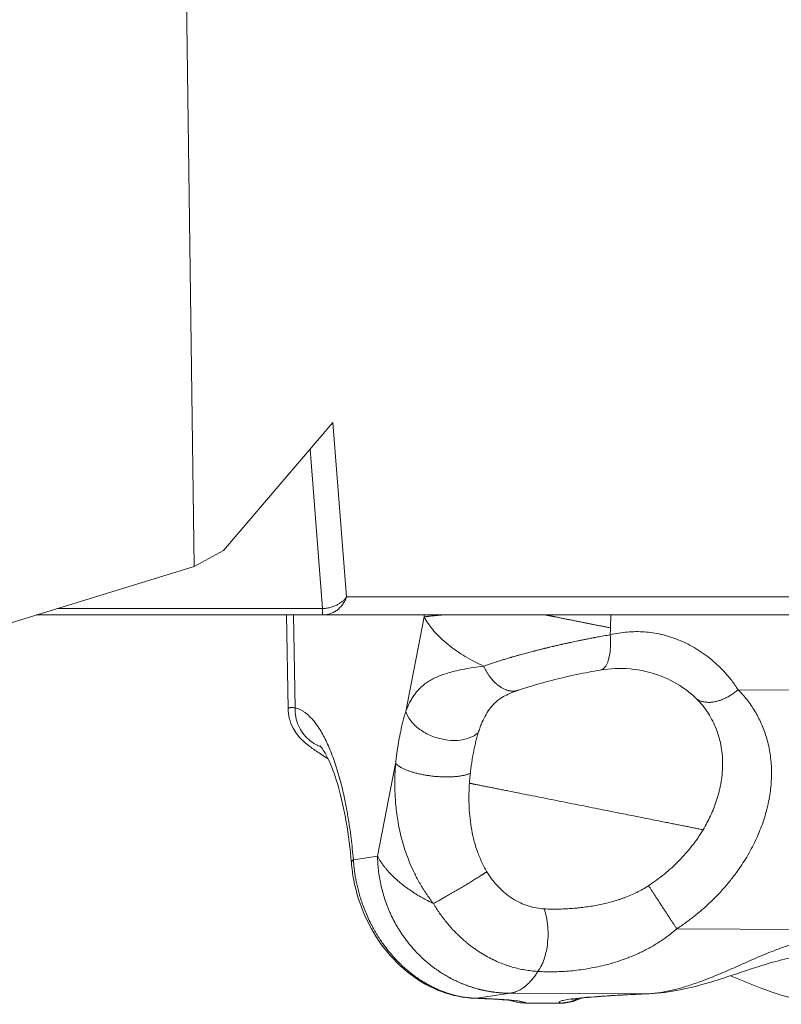
# Model space of a CAD drawing. Units: inches. Extents: x 71962 to 82532, y -92893 to -88241.
# Drawn here: x 75720 to 75775, y -91043 to -90972 of the extents above; entities that cross this region are included whole.
import ezdxf

# ---------------------------------------------------------------- set-up
doc = ezdxf.new("R2010")
doc.units = ezdxf.units.IN
doc.header["$MEASUREMENT"] = 0

msp = doc.modelspace()

# ---------------------------------------------------------------- linework, layer by layer
at = {"color": 0, "linetype": 'Continuous', "lineweight": 15}
for p, q in [((75732.208, -91011.286), (75731.639, -90969.812)), ((75742.3, -91000.808), (75734.343, -91010.129)), ((75743.288, -91013.496), (75742.3, -91000.808)), ((75740.637, -91002.756), (75741.539, -91014.344)), ((75734.343, -91010.129), (75732.208, -91011.286)), ((75675.018, -91028.812), (75732.208, -91011.286)), ((75743.288, -91013.496), (75886.076, -91013.496)), ((75720.702, -91014.812), (75741.539, -91014.812)), ((75741.539, -91014.344), (75722.229, -91014.344)), ((75739.033, -91021.635), (75738.924, -91014.812)), ((75739.434, -91014.812), (75739.542, -91021.566)), ((75884.328, -91014.812), (75741.539, -91014.812)), ((75748.944, -91014.951), (75748.942, -91014.812)), ((75747.599, -91021.835), (75748.944, -91014.951)), ((75771.78, -91020.252), (75802.012, -91020.376)), ((75745.545, -91032.346), (75746.861, -91025.612)), ((75743.788, -91032.613), (75745.545, -91032.346)), ((75784.103, -91037.712), (75767.322, -91037.644)), ((75755.196, -91042.325), (75752.764, -91042.694)), ((75765.247, -91042.366), (75755.196, -91042.325)), ((75756.282, -91043.042), (75758.841, -91043.052)), ((75756.324, -91043.03), (75758.85, -91043.04))]:
    msp.add_line(p, q, dxfattribs=at)
for points, weights in [([(75741.539, -91014.812), (75742.842, -91014.812), (75743.288, -91013.496)], [0.999999999999, 0.819152044288, 1]), ([(75743.288, -91013.496), (75742.718, -91014.306), (75741.539, -91014.344)], [1, 0.861188045855, 1]), ([(75741.539, -91014.812), (75741.539, -91014.812), (75741.539, -91014.344)], [1, 0.939692620785, 1]), ([(75748.944, -91014.951), (75749.411, -91014.88), (75750.268, -91014.812)], [1, 0.969475629152, 0.960634276379]), ([(75757.788, -91014.812), (75758.111, -91014.876), (75758.435, -91014.941)], [0.994042128785, 0.996473147182, 1]), ([(75762.496, -91015.749), (75760.561, -91015.364), (75758.435, -91014.941)], [1, 0.977298229443, 1]), ([(75771.78, -91020.252), (75769.959, -91021.802), (75768.754, -91020.903)], [0.999999999981, 0.780362190835, 0.999999999999]), ([(75739.542, -91021.566), (75742.9, -91022.301), (75743.788, -91032.613)], [0.999999999999, 0.814481311812, 0.999999999999]), ([(75746.861, -91025.612), (75747.095, -91023.457), (75747.599, -91021.835)], [0.999999999992, 0.975369232305, 0.999999999921]), ([(75761.602, -91028.915), (75766.116, -91029.814), (75769.235, -91030.436)], [1, 0.903851418448, 0.966227071427]), ([(75743.646, -91032.867), (75743.635, -91032.744), (75743.788, -91032.613)], [0.90120623572, 0.936339657892, 0.999999999997]), ([(75745.545, -91032.346), (75746.544, -91034.32), (75749.617, -91035.808)], [0.999999999997, 0.936948086515, 1]), ([(75765.267, -91034.505), (75766.299, -91036.082), (75767.322, -91037.644)], [0.999999999999, 0.780362190827, 1]), ([(75752.764, -91042.694), (75752.687, -91042.698), (75752.61, -91042.695)], [1, 0.992122578381, 0.985457614866]), ([(75752.764, -91042.694), (75756.047, -91042.81), (75756.324, -91043.03)], [0.999999999994, 0.945674360612, 0.999999999997]), ([(75758.85, -91043.04), (75757.886, -91042.675), (75765.247, -91042.366)], [0.999999999998, 0.836708760569, 0.999999999998])]:
    msp.add_rational_spline(points, weights, degree=2, dxfattribs=at)
for points, knots in [([(75762.512, -91014.812), (75762.512, -91014.916), (75762.512, -91015.019), (75762.51, -91015.228), (75762.508, -91015.333), (75762.503, -91015.542), (75762.5, -91015.646), (75762.496, -91015.749)], [0.3349513, 0.3349513, 0.3349513, 0.3349513, 0.6427768, 0.6427768, 0.9643657, 0.9643657, 1.2855505, 1.2855505, 1.2855505, 1.2855505]), ([(75753.256, -91018.526), (75753.034, -91018.424), (75752.814, -91018.315), (75752.371, -91018.083), (75752.15, -91017.96), (75751.712, -91017.698), (75751.496, -91017.56), (75751.076, -91017.271), (75750.873, -91017.12), (75750.484, -91016.808), (75750.299, -91016.647), (75749.954, -91016.317), (75749.793, -91016.149), (75749.5, -91015.81), (75749.368, -91015.638), (75749.133, -91015.295), (75749.031, -91015.123), (75748.944, -91014.951)], [0, 0, 0, 0, 0.896196, 0.896196, 1.815451, 1.815451, 2.750731, 2.750731, 3.693865, 3.693865, 4.637827, 4.637827, 5.577252, 5.577252, 6.508382, 6.508382, 7.429125, 7.429125, 7.429125, 7.429125]), ([(75753.256, -91018.526), (75753.351, -91018.494), (75753.447, -91018.461), (75753.64, -91018.396), (75753.737, -91018.364), (75753.933, -91018.301), (75754.031, -91018.269), (75754.155, -91018.23), (75754.179, -91018.222), (75754.229, -91018.207), (75754.253, -91018.199), (75754.326, -91018.176), (75754.375, -91018.161), (75754.518, -91018.117), (75754.614, -91018.087), (75754.801, -91018.031), (75754.894, -91018.003), (75755.077, -91017.949), (75755.167, -91017.923), (75755.28, -91017.89), (75755.302, -91017.883), (75755.346, -91017.871), (75755.368, -91017.864), (75755.432, -91017.846), (75755.474, -91017.834), (75755.597, -91017.799), (75755.678, -91017.776), (75755.835, -91017.732), (75755.911, -91017.711), (75756.057, -91017.671), (75756.127, -91017.651), (75756.262, -91017.615), (75756.327, -91017.597), (75756.508, -91017.549), (75756.625, -91017.518), (75756.793, -91017.474), (75756.845, -91017.46), (75756.921, -91017.44), (75756.946, -91017.434), (75756.982, -91017.425), (75756.994, -91017.422), (75757.018, -91017.416), (75757.029, -91017.413), (75757.127, -91017.387), (75757.214, -91017.365), (75757.376, -91017.324), (75757.452, -91017.305), (75757.563, -91017.278), (75757.598, -91017.269), (75757.641, -91017.259), (75757.649, -91017.257), (75757.666, -91017.252), (75757.674, -91017.25), (75757.698, -91017.244), (75757.715, -91017.24), (75757.792, -91017.222), (75757.852, -91017.207), (75757.927, -91017.189), (75757.942, -91017.185), (75757.97, -91017.178), (75757.984, -91017.175), (75758.025, -91017.165), (75758.053, -91017.158), (75758.134, -91017.139), (75758.188, -91017.126), (75758.268, -91017.107), (75758.294, -91017.101), (75758.347, -91017.088), (75758.373, -91017.082), (75758.451, -91017.064), (75758.503, -91017.052), (75758.607, -91017.028), (75758.658, -91017.016), (75758.762, -91016.992), (75758.814, -91016.98), (75758.892, -91016.963), (75758.918, -91016.957), (75758.971, -91016.945), (75758.997, -91016.939), (75759.077, -91016.921), (75759.131, -91016.909), (75759.24, -91016.884), (75759.296, -91016.872), (75759.38, -91016.854), (75759.409, -91016.847), (75759.452, -91016.838), (75759.467, -91016.835), (75759.496, -91016.828), (75759.511, -91016.825), (75759.587, -91016.809), (75759.648, -91016.796), (75759.775, -91016.768), (75759.84, -91016.754), (75759.976, -91016.726), (75760.047, -91016.711), (75760.194, -91016.681), (75760.271, -91016.665), (75760.434, -91016.632), (75760.519, -91016.614), (75760.65, -91016.588), (75760.697, -91016.579), (75760.767, -91016.565), (75760.791, -91016.561), (75760.84, -91016.551), (75760.865, -91016.546), (75760.999, -91016.52), (75761.107, -91016.499), (75761.244, -91016.473), (75761.274, -91016.468), (75761.318, -91016.459), (75761.333, -91016.456), (75761.364, -91016.451), (75761.379, -91016.448), (75761.458, -91016.433), (75761.521, -91016.421), (75761.651, -91016.397), (75761.718, -91016.385), (75761.856, -91016.36), (75761.927, -91016.348), (75762.158, -91016.307), (75762.316, -91016.281), (75762.472, -91016.255)], [-10.050246, -10.050246, -10.050246, -10.050246, -9.66974, -9.66974, -9.297032, -9.297032, -8.931101, -8.931101, -8.840584, -8.840584, -8.750785, -8.750785, -8.574758, -8.574758, -8.23602, -8.23602, -7.913303, -7.913303, -7.60442, -7.60442, -7.529332, -7.529332, -7.455703, -7.455703, -7.312697, -7.312697, -7.04357, -7.04357, -6.793533, -6.793533, -6.564437, -6.564437, -6.353485, -6.353485, -5.980372, -5.980372, -5.816108, -5.816108, -5.738563, -5.738563, -5.70082, -5.70082, -5.66372, -5.66372, -5.390665, -5.390665, -5.153238, -5.153238, -5.045022, -5.045022, -5.018887, -5.018887, -4.993117, -4.993117, -4.942658, -4.942658, -4.753783, -4.753783, -4.709487, -4.709487, -4.666173, -4.666173, -4.5811, -4.5811, -4.414882, -4.414882, -4.333253, -4.333253, -4.252419, -4.252419, -4.092433, -4.092433, -3.933349, -3.933349, -3.773646, -3.773646, -3.693077, -3.693077, -3.61185, -3.61185, -3.446534, -3.446534, -3.275682, -3.275682, -3.187491, -3.187491, -3.142574, -3.142574, -3.097058, -3.097058, -2.908575, -2.908575, -2.707342, -2.707342, -2.489336, -2.489336, -2.250759, -2.250759, -1.986289, -1.986289, -1.841909, -1.841909, -1.76636, -1.76636, -1.688565, -1.688565, -1.348453, -1.348453, -1.255653, -1.255653, -1.207938, -1.207938, -1.159497, -1.159497, -0.958719, -0.958719, -0.744934, -0.744934, -0.515654, -0.515654, 0, 0, 0, 0]), ([(75762.472, -91016.255), (75762.494, -91016.496), (75762.507, -91016.851), (75762.479, -91017.513), (75762.375, -91018.087), (75762.158, -91018.554), (75761.951, -91018.759), (75761.809, -91018.81), (75761.755, -91018.819)], [-5.16914, -5.16914, -5.16914, -5.16914, -4.430691, -4.061467, -2.953794, -2.215346, -1.476897, -1.048666, -1.048666, -1.048666, -1.048666]), ([(75762.496, -91015.749), (75762.493, -91015.83), (75762.49, -91015.913), (75762.482, -91016.081), (75762.477, -91016.167), (75762.472, -91016.255)], [1.2855505, 1.2855505, 1.2855505, 1.2855505, 1.539581, 1.539581, 1.793578, 1.793578, 1.793578, 1.793578]), ([(75762.472, -91016.255), (75762.682, -91016.204), (75762.891, -91016.163), (75763.307, -91016.095), (75763.515, -91016.069), (75763.93, -91016.034), (75764.137, -91016.025), (75764.55, -91016.022), (75764.756, -91016.028), (75765.168, -91016.057), (75765.374, -91016.08), (75765.784, -91016.141), (75765.988, -91016.18), (75766.396, -91016.274), (75766.599, -91016.329), (75767.004, -91016.456), (75767.206, -91016.527), (75767.608, -91016.687), (75767.808, -91016.775), (75768.204, -91016.968), (75768.401, -91017.073), (75768.792, -91017.301), (75768.986, -91017.424), (75769.369, -91017.688), (75769.558, -91017.828), (75769.931, -91018.128), (75770.114, -91018.287), (75770.384, -91018.54), (75770.473, -91018.627), (75770.649, -91018.806), (75770.736, -91018.897), (75770.907, -91019.086), (75770.992, -91019.183), (75771.158, -91019.382), (75771.24, -91019.484), (75771.401, -91019.693), (75771.479, -91019.801), (75771.633, -91020.022), (75771.708, -91020.136), (75771.78, -91020.252)], [0, 0, 0, 0, 0.720824, 0.720824, 1.441647, 1.441647, 2.162461, 2.162461, 2.883275, 2.883275, 3.60414, 3.60414, 4.325006, 4.325006, 5.045834, 5.045834, 5.766662, 5.766662, 6.487534, 6.487534, 7.208406, 7.208406, 7.929245, 7.929245, 8.650084, 8.650084, 9.370811, 9.370811, 9.731174, 9.731174, 10.091538, 10.091538, 10.451959, 10.451959, 10.81238, 10.81238, 11.172801, 11.172801, 11.533222, 11.533222, 11.533222, 11.533222]), ([(75747.599, -91021.835), (75747.642, -91021.72), (75747.687, -91021.608), (75747.781, -91021.391), (75747.831, -91021.286), (75747.935, -91021.082), (75747.99, -91020.983), (75748.107, -91020.791), (75748.168, -91020.698), (75748.298, -91020.519), (75748.366, -91020.433), (75748.511, -91020.265), (75748.587, -91020.185), (75748.749, -91020.029), (75748.835, -91019.954), (75749.017, -91019.81), (75749.113, -91019.741), (75749.313, -91019.611), (75749.419, -91019.548), (75749.648, -91019.425), (75749.77, -91019.365), (75750.029, -91019.252), (75750.164, -91019.198), (75750.453, -91019.095), (75750.606, -91019.046), (75750.932, -91018.952), (75751.104, -91018.907), (75751.469, -91018.821), (75751.662, -91018.781), (75752.075, -91018.702), (75752.296, -91018.664), (75752.761, -91018.592), (75753.003, -91018.559), (75753.256, -91018.526)], [13.952578, 13.952578, 13.952578, 13.952578, 14.580291, 14.580291, 15.208005, 15.208005, 15.835794, 15.835794, 16.463584, 16.463584, 17.091243, 17.091243, 17.718902, 17.718902, 18.346686, 18.346686, 18.974469, 18.974469, 19.579257, 19.579257, 20.184045, 20.184045, 20.764219, 20.764219, 21.344392, 21.344392, 21.924651, 21.924651, 22.50491, 22.50491, 23.109315, 23.109315, 23.71372, 23.71372, 23.71372, 23.71372]), ([(75761.755, -91018.819), (75761.211, -91018.91), (75760.622, -91019.022), (75759.432, -91019.274), (75758.814, -91019.419), (75757.634, -91019.721), (75757.056, -91019.883), (75756.273, -91020.124), (75756.018, -91020.207), (75755.785, -91020.288)], [0, 0, 0, 0, 1.81496, 1.81496, 3.67253, 3.67253, 5.553989, 5.553989, 6.544656, 6.544656, 6.544656, 6.544656]), ([(75767.941, -91020.213), (75767.439, -91019.848), (75766.83, -91019.514), (75765.469, -91018.987), (75764.698, -91018.804), (75763.206, -91018.67), (75762.479, -91018.699), (75761.755, -91018.819)], [0, 0, 0, 0, 2.538639, 2.538639, 5.304497, 5.304497, 7.823497, 7.823497, 7.823497, 7.823497]), ([(75755.781, -91020.289), (75755.341, -91020.44), (75754.979, -91020.6), (75754.444, -91020.898), (75754.267, -91021.033), (75754.126, -91021.169)], [0.006784, 0.006784, 0.006784, 0.006784, 1.985993, 1.985993, 3.96794, 3.96794, 3.96794, 3.96794]), ([(75768.754, -91020.903), (75768.641, -91020.791), (75768.522, -91020.681), (75768.273, -91020.467), (75768.144, -91020.364), (75767.986, -91020.247), (75767.964, -91020.23), (75767.941, -91020.213)], [-11.533222, -11.533222, -11.533222, -11.533222, -10.759462, -10.759462, -9.992298, -9.992298, -9.864899, -9.864899, -9.864899, -9.864899]), ([(75754.126, -91021.169), (75754.105, -91021.189), (75754.084, -91021.21), (75753.927, -91021.368), (75753.802, -91021.516), (75753.571, -91021.83), (75753.465, -91021.998), (75753.271, -91022.356), (75753.183, -91022.544), (75753.061, -91022.844), (75753.022, -91022.946), (75752.948, -91023.157), (75752.912, -91023.265), (75752.877, -91023.376)], [-19.013665, -19.013665, -19.013665, -19.013665, -18.832041, -18.832041, -17.613796, -17.613796, -16.395627, -16.395627, -15.174395, -15.174395, -14.563486, -14.563486, -13.952578, -13.952578, -13.952578, -13.952578]), ([(75769.235, -91030.436), (75769.434, -91030.104), (75769.613, -91029.767), (75769.948, -91029.05), (75770.098, -91028.67), (75770.255, -91028.187), (75770.285, -91028.087), (75770.329, -91027.936), (75770.343, -91027.885), (75770.371, -91027.782), (75770.384, -91027.731), (75770.41, -91027.627), (75770.423, -91027.575), (75770.447, -91027.471), (75770.459, -91027.419), (75770.492, -91027.261), (75770.513, -91027.155), (75770.551, -91026.943), (75770.567, -91026.836), (75770.586, -91026.702), (75770.589, -91026.675), (75770.596, -91026.621), (75770.599, -91026.594), (75770.609, -91026.513), (75770.615, -91026.458), (75770.641, -91026.183), (75770.653, -91025.965), (75770.658, -91025.636), (75770.657, -91025.526), (75770.652, -91025.361), (75770.649, -91025.306), (75770.644, -91025.195), (75770.64, -91025.14), (75770.619, -91024.862), (75770.593, -91024.642), (75770.481, -91023.981), (75770.364, -91023.551), (75770.045, -91022.721), (75769.843, -91022.322), (75769.357, -91021.573), (75769.074, -91021.223), (75768.754, -91020.903)], [-12.349638, -12.349638, -12.349638, -12.349638, -11.120271, -11.120271, -9.768341, -9.768341, -9.413901, -9.413901, -9.233782, -9.233782, -9.05228, -9.05228, -8.869466, -8.869466, -8.685123, -8.685123, -8.311647, -8.311647, -7.932471, -7.932471, -7.836735, -7.836735, -7.740618, -7.740618, -7.547353, -7.547353, -6.760602, -6.760602, -6.360176, -6.360176, -6.15823, -6.15823, -5.9552, -5.9552, -5.13243, -5.13243, -3.448854, -3.448854, -1.730765, -1.730765, 0, 0, 0, 0]), ([(75739.033, -91021.635), (75739.033, -91021.635), (75739.033, -91021.634), (75739.033, -91021.628), (75739.034, -91021.622), (75739.037, -91021.614), (75739.039, -91021.611), (75739.042, -91021.605), (75739.044, -91021.603), (75739.05, -91021.596), (75739.055, -91021.591), (75739.067, -91021.583), (75739.075, -91021.579), (75739.091, -91021.572), (75739.1, -91021.569), (75739.116, -91021.565), (75739.121, -91021.563), (75739.132, -91021.561), (75739.138, -91021.56), (75739.168, -91021.555), (75739.194, -91021.552), (75739.238, -91021.55), (75739.254, -91021.55), (75739.286, -91021.55), (75739.302, -91021.55), (75739.354, -91021.551), (75739.39, -91021.553), (75739.464, -91021.559), (75739.503, -91021.562), (75739.542, -91021.566)], [9.552916, 9.552916, 9.552916, 9.552916, 9.557897, 9.557897, 9.64263, 9.64263, 9.684997, 9.684997, 9.727364, 9.727364, 9.812098, 9.812098, 9.896832, 9.896832, 9.981566, 9.981566, 10.023933, 10.023933, 10.0663, 10.0663, 10.235768, 10.235768, 10.320501, 10.320501, 10.405235, 10.405235, 10.574703, 10.574703, 10.744171, 10.744171, 10.744171, 10.744171]), ([(75741.949, -91025.275), (75741.636, -91025.076), (75741.35, -91024.891), (75740.87, -91024.564), (75740.668, -91024.42), (75740.234, -91024.078), (75739.983, -91023.868), (75739.605, -91023.386), (75739.493, -91023.219), (75739.281, -91022.82), (75739.186, -91022.577), (75739.068, -91022.102), (75739.037, -91021.868), (75739.033, -91021.635)], [3.737768, 3.737768, 3.737768, 3.737768, 5.294325, 5.294325, 6.656949, 6.656949, 8.262294, 8.262294, 8.941021, 8.941021, 9.74737, 9.74737, 10.46199, 10.46199, 10.46199, 10.46199]), ([(75741.415, -91024.398), (75741.291, -91024.354), (75740.978, -91024.215), (75740.52, -91023.897), (75740.088, -91023.422), (75739.768, -91022.856), (75739.575, -91022.227), (75739.538, -91021.787), (75739.542, -91021.566)], [-3.72995, -3.72995, -3.72995, -3.72995, -3.312528, -2.650022, -1.987517, -1.325011, -0.662506, 0, 0, 0, 0]), ([(75752.877, -91023.376), (75752.843, -91023.488), (75752.809, -91023.602), (75752.746, -91023.833), (75752.715, -91023.951), (75752.656, -91024.191), (75752.628, -91024.313), (75752.588, -91024.497), (75752.575, -91024.559), (75752.55, -91024.683), (75752.537, -91024.746), (75752.501, -91024.935), (75752.479, -91025.061), (75752.436, -91025.313), (75752.416, -91025.44), (75752.379, -91025.694), (75752.362, -91025.821), (75752.329, -91026.075), (75752.314, -91026.202), (75752.3, -91026.329)], [-3.509223, -3.509223, -3.509223, -3.509223, -3.072038, -3.072038, -2.632191, -2.632191, -2.19234, -2.19234, -1.974209, -1.974209, -1.756078, -1.756078, -1.318189, -1.318189, -0.877691, -0.877691, -0.437179, -0.437179, 0, 0, 0, 0]), ([(75743.646, -91032.867), (75743.556, -91031.824), (75743.427, -91030.811), (75743.108, -91028.952), (75742.915, -91028.091), (75742.496, -91026.609), (75742.265, -91025.969), (75741.831, -91025.005), (75741.619, -91024.659), (75741.399, -91024.373), (75741.345, -91024.325), (75741.345, -91024.325)], [0.000025, 0.000025, 0.000025, 0.000025, 3.256802, 3.256802, 6.474888, 6.474888, 9.615126, 9.615126, 12.599888, 12.599888, 14.372492, 14.372492, 14.372492, 14.372492]), ([(75749.617, -91035.808), (75749.522, -91035.686), (75749.43, -91035.564), (75749.254, -91035.32), (75749.169, -91035.198), (75749.006, -91034.955), (75748.928, -91034.834), (75748.778, -91034.593), (75748.705, -91034.472), (75748.497, -91034.112), (75748.37, -91033.873), (75748.135, -91033.4), (75748.028, -91033.165), (75747.83, -91032.699), (75747.74, -91032.468), (75747.575, -91032.01), (75747.501, -91031.783), (75747.365, -91031.334), (75747.305, -91031.112), (75747.196, -91030.672), (75747.147, -91030.455), (75747.062, -91030.025), (75747.024, -91029.813), (75746.96, -91029.393), (75746.932, -91029.186), (75746.886, -91028.778), (75746.867, -91028.576), (75746.837, -91028.178), (75746.826, -91027.982), (75746.81, -91027.595), (75746.806, -91027.405), (75746.803, -91027.03), (75746.804, -91026.845), (75746.812, -91026.483), (75746.819, -91026.304), (75746.837, -91025.953), (75746.848, -91025.781), (75746.861, -91025.612)], [0, 0, 0, 0, 0.296191, 0.296191, 0.592382, 0.592382, 0.888573, 0.888573, 1.184763, 1.184763, 1.777137, 1.777137, 2.369511, 2.369511, 2.961881, 2.961881, 3.55425, 3.55425, 4.146618, 4.146618, 4.738985, 4.738985, 5.330975, 5.330975, 5.922964, 5.922964, 6.515722, 6.515722, 7.10848, 7.10848, 7.700939, 7.700939, 8.293399, 8.293399, 8.88587, 8.88587, 9.478341, 9.478341, 9.478341, 9.478341]), ([(75752.3, -91026.329), (75752.287, -91026.451), (75752.275, -91026.571), (75752.254, -91026.812), (75752.244, -91026.931), (75752.236, -91027.05)], [-9.4783406, -9.4783406, -9.4783406, -9.4783406, -8.9981969, -8.9981969, -8.5178785, -8.5178785, -8.5178785, -8.5178785]), ([(75752.236, -91027.05), (75752.219, -91027.303), (75752.207, -91027.559), (75752.195, -91028.079), (75752.196, -91028.343), (75752.213, -91028.879), (75752.229, -91029.15), (75752.281, -91029.695), (75752.315, -91029.971), (75752.407, -91030.523), (75752.463, -91030.801), (75752.6, -91031.354), (75752.681, -91031.63), (75752.868, -91032.177), (75752.975, -91032.447), (75753.217, -91032.979), (75753.352, -91033.239), (75753.501, -91033.491)], [-8.517878, -8.517878, -8.517878, -8.517878, -7.452406, -7.452406, -6.385943, -6.385943, -5.321259, -5.321259, -4.256309, -4.256309, -3.192187, -3.192187, -2.128095, -2.128095, -1.064038, -1.064038, 0, 0, 0, 0]), ([(75765.267, -91034.505), (75765.467, -91034.374), (75765.662, -91034.239), (75766.045, -91033.958), (75766.233, -91033.812), (75766.601, -91033.511), (75766.782, -91033.355), (75767.134, -91033.034), (75767.307, -91032.868), (75767.643, -91032.525), (75767.806, -91032.35), (75768.122, -91031.989), (75768.275, -91031.805), (75768.717, -91031.239), (75768.989, -91030.845), (75769.235, -91030.436)], [-18.195499, -18.195499, -18.195499, -18.195499, -17.465745, -17.465745, -16.733242, -16.733242, -16.000196, -16.000196, -15.270566, -15.270566, -14.541441, -14.541441, -13.810377, -13.810377, -12.349638, -12.349638, -12.349638, -12.349638]), ([(75743.788, -91032.613), (75743.794, -91032.705), (75743.801, -91032.798), (75743.818, -91032.989), (75743.828, -91033.087), (75743.851, -91033.289), (75743.864, -91033.392), (75743.894, -91033.606), (75743.91, -91033.717), (75743.949, -91033.945), (75743.971, -91034.063), (75744.019, -91034.306), (75744.046, -91034.431), (75744.092, -91034.628), (75744.108, -91034.694), (75744.142, -91034.829), (75744.159, -91034.897), (75744.215, -91035.105), (75744.257, -91035.248), (75744.327, -91035.474), (75744.352, -91035.552), (75744.403, -91035.707), (75744.43, -91035.784), (75744.512, -91036.017), (75744.571, -91036.173), (75744.76, -91036.642), (75744.902, -91036.955), (75745.08, -91037.306), (75745.1, -91037.345), (75745.141, -91037.423), (75745.161, -91037.461), (75745.221, -91037.574), (75745.261, -91037.646), (75745.341, -91037.787), (75745.381, -91037.856), (75745.46, -91037.99), (75745.5, -91038.055), (75745.579, -91038.184), (75745.62, -91038.247), (75745.698, -91038.369), (75745.737, -91038.428), (75745.853, -91038.6), (75745.929, -91038.708), (75746.078, -91038.913), (75746.15, -91039.009), (75746.292, -91039.191), (75746.362, -91039.278), (75746.5, -91039.444), (75746.568, -91039.523), (75746.701, -91039.674), (75746.767, -91039.747), (75746.896, -91039.886), (75746.96, -91039.953), (75747.086, -91040.081), (75747.148, -91040.142), (75747.332, -91040.32), (75747.451, -91040.43), (75747.685, -91040.635), (75747.799, -91040.73), (75748.022, -91040.909), (75748.132, -91040.993), (75748.347, -91041.15), (75748.452, -91041.224), (75748.659, -91041.363), (75748.761, -91041.428), (75748.962, -91041.551), (75749.06, -91041.609), (75749.254, -91041.718), (75749.35, -91041.77), (75749.538, -91041.866), (75749.63, -91041.912), (75749.813, -91041.997), (75749.903, -91042.038), (75750.17, -91042.152), (75750.343, -91042.218), (75750.68, -91042.336), (75750.845, -91042.387), (75751.166, -91042.475), (75751.323, -91042.513), (75751.629, -91042.576), (75751.779, -91042.602), (75752.071, -91042.644), (75752.214, -91042.66), (75752.494, -91042.683), (75752.63, -91042.69), (75752.764, -91042.694)], [0, 0, 0, 0, 0.180855, 0.180855, 0.361711, 0.361711, 0.542566, 0.542566, 0.723422, 0.723422, 0.904277, 0.904277, 1.085132, 1.085132, 1.17556, 1.17556, 1.265988, 1.265988, 1.446843, 1.446843, 1.537859, 1.537859, 1.628875, 1.628875, 1.810907, 1.810907, 2.174971, 2.174971, 2.220479, 2.220479, 2.265987, 2.265987, 2.357003, 2.357003, 2.448019, 2.448019, 2.539035, 2.539035, 2.630051, 2.630051, 2.721067, 2.721067, 2.903099, 2.903099, 3.080776, 3.080776, 3.258452, 3.258452, 3.436129, 3.436129, 3.613805, 3.613805, 3.791482, 3.791482, 3.969158, 3.969158, 4.324511, 4.324511, 4.679736, 4.679736, 5.03496, 5.03496, 5.390185, 5.390185, 5.74541, 5.74541, 6.100718, 6.100718, 6.456026, 6.456026, 6.811335, 6.811335, 7.166643, 7.166643, 7.877123, 7.877123, 8.587604, 8.587604, 9.298135, 9.298135, 10.008666, 10.008666, 10.719244, 10.719244, 11.429822, 11.429822, 11.429822, 11.429822]), ([(75745.545, -91032.346), (75745.551, -91032.688), (75745.573, -91033.029), (75745.651, -91033.718), (75745.708, -91034.064), (75745.858, -91034.758), (75745.952, -91035.105), (75746.12, -91035.618), (75746.18, -91035.789), (75746.278, -91036.044), (75746.312, -91036.128), (75746.382, -91036.296), (75746.418, -91036.38), (75746.53, -91036.631), (75746.609, -91036.796), (75746.775, -91037.122), (75746.863, -91037.283), (75747.001, -91037.52), (75747.048, -91037.599), (75747.144, -91037.755), (75747.193, -91037.832), (75747.342, -91038.061), (75747.446, -91038.21), (75747.659, -91038.502), (75747.769, -91038.644), (75747.996, -91038.921), (75748.112, -91039.055), (75748.291, -91039.252), (75748.351, -91039.316), (75748.443, -91039.411), (75748.473, -91039.443), (75748.534, -91039.505), (75748.565, -91039.536), (75748.716, -91039.685), (75748.84, -91039.801), (75749.089, -91040.023), (75749.213, -91040.129), (75749.464, -91040.331), (75749.589, -91040.427), (75749.778, -91040.565), (75749.841, -91040.609), (75749.935, -91040.674), (75749.966, -91040.695), (75750.028, -91040.737), (75750.058, -91040.757), (75750.205, -91040.854), (75750.323, -91040.928), (75750.55, -91041.064), (75750.659, -91041.127), (75750.783, -91041.194), (75750.796, -91041.201), (75750.822, -91041.215), (75750.835, -91041.222), (75750.873, -91041.243), (75750.898, -91041.256), (75750.971, -91041.294), (75751.019, -91041.319), (75751.154, -91041.386), (75751.241, -91041.428), (75751.404, -91041.504), (75751.48, -91041.538), (75751.591, -91041.585), (75751.626, -91041.6), (75751.669, -91041.618), (75751.677, -91041.621), (75751.694, -91041.628), (75751.702, -91041.632), (75751.726, -91041.642), (75751.742, -91041.648), (75751.817, -91041.678), (75751.875, -91041.701), (75751.986, -91041.743), (75752.037, -91041.762), (75752.134, -91041.797), (75752.18, -91041.813), (75752.266, -91041.843), (75752.307, -91041.857), (75752.384, -91041.882), (75752.42, -91041.893), (75752.489, -91041.915), (75752.522, -91041.925), (75752.585, -91041.944), (75752.615, -91041.953), (75752.698, -91041.977), (75752.751, -91041.992), (75752.85, -91042.019), (75752.895, -91042.031), (75752.962, -91042.048), (75752.983, -91042.053), (75753.014, -91042.061), (75753.024, -91042.063), (75753.044, -91042.068), (75753.054, -91042.07), (75753.082, -91042.077), (75753.101, -91042.082), (75753.138, -91042.09), (75753.156, -91042.095), (75753.192, -91042.103), (75753.21, -91042.107), (75753.245, -91042.114), (75753.263, -91042.118), (75753.317, -91042.13), (75753.352, -91042.137), (75753.406, -91042.148), (75753.424, -91042.152), (75753.461, -91042.159), (75753.479, -91042.162), (75753.535, -91042.173), (75753.573, -91042.18), (75753.651, -91042.194), (75753.691, -91042.201), (75753.775, -91042.214), (75753.818, -91042.221), (75753.885, -91042.231), (75753.908, -91042.234), (75753.956, -91042.241), (75753.981, -91042.244), (75754.059, -91042.255), (75754.113, -91042.261), (75754.23, -91042.274), (75754.292, -91042.281), (75754.391, -91042.29), (75754.426, -91042.293), (75754.5, -91042.299), (75754.539, -91042.302), (75754.621, -91042.307), (75754.665, -91042.31), (75754.719, -91042.313), (75754.731, -91042.313), (75754.754, -91042.315), (75754.766, -91042.315), (75754.803, -91042.317), (75754.827, -91042.318), (75754.906, -91042.321), (75754.96, -91042.322), (75755.074, -91042.324), (75755.135, -91042.325), (75755.196, -91042.325)], [-15.707963, -15.707963, -15.707963, -15.707963, -14.682837, -14.682837, -13.6295, -13.6295, -12.55278, -12.55278, -12.007192, -12.007192, -11.733161, -11.733161, -11.458523, -11.458523, -10.906568, -10.906568, -10.353402, -10.353402, -10.076755, -10.076755, -9.800184, -9.800184, -9.249152, -9.249152, -8.702171, -8.702171, -8.159906, -8.159906, -7.89087, -7.89087, -7.757108, -7.757108, -7.624491, -7.624491, -7.105378, -7.105378, -6.601802, -6.601802, -6.116125, -6.116125, -5.879906, -5.879906, -5.763455, -5.763455, -5.649332, -5.649332, -5.219782, -5.219782, -4.829268, -4.829268, -4.782926, -4.782926, -4.7372, -4.7372, -4.648344, -4.648344, -4.480587, -4.480587, -4.180657, -4.180657, -3.92043, -3.92043, -3.80342, -3.80342, -3.775225, -3.775225, -3.747463, -3.747463, -3.693479, -3.693479, -3.496354, -3.496354, -3.32472, -3.32472, -3.173306, -3.173306, -3.039398, -3.039398, -2.920043, -2.920043, -2.812431, -2.812431, -2.714259, -2.714259, -2.541553, -2.541553, -2.393043, -2.393043, -2.3255, -2.3255, -2.29307, -2.29307, -2.261476, -2.261476, -2.200589, -2.200589, -2.142325, -2.142325, -2.084999, -2.084999, -2.027805, -2.027805, -1.912991, -1.912991, -1.854893, -1.854893, -1.795996, -1.795996, -1.674792, -1.674792, -1.546715, -1.546715, -1.408478, -1.408478, -1.334386, -1.334386, -1.256331, -1.256331, -1.084924, -1.084924, -0.886257, -0.886257, -0.773944, -0.773944, -0.65073, -0.65073, -0.514275, -0.514275, -0.477804, -0.477804, -0.440312, -0.440312, -0.362241, -0.362241, -0.192192, -0.192192, 0, 0, 0, 0]), ([(75752.61, -91042.695), (75751.812, -91042.667), (75750.995, -91042.502), (75749.431, -91041.921), (75748.669, -91041.501), (75747.267, -91040.446), (75746.614, -91039.801), (75745.493, -91038.359), (75745.011, -91037.551), (75744.261, -91035.863), (75743.982, -91034.968), (75743.736, -91033.671), (75743.681, -91033.268), (75743.646, -91032.867)], [0, 0, 0, 0, 2.881293, 2.881293, 5.741791, 5.741791, 8.592031, 8.592031, 11.391865, 11.391865, 14.147009, 14.147009, 15.375627, 15.375627, 15.375627, 15.375627]), ([(75753.501, -91033.491), (75753.62, -91033.694), (75753.751, -91033.889), (75754.031, -91034.258), (75754.182, -91034.434), (75754.499, -91034.764), (75754.666, -91034.917), (75755.013, -91035.2), (75755.192, -91035.329), (75755.559, -91035.561), (75755.747, -91035.663), (75756.127, -91035.842), (75756.319, -91035.917), (75756.705, -91036.041), (75756.898, -91036.09), (75757.282, -91036.16), (75757.473, -91036.182), (75757.662, -91036.191)], [-5.417845, -5.417845, -5.417845, -5.417845, -4.753011, -4.753011, -4.079312, -4.079312, -3.400198, -3.400198, -2.718386, -2.718386, -2.036235, -2.036235, -1.355305, -1.355305, -0.676494, -0.676494, 0, 0, 0, 0]), ([(75757.662, -91036.191), (75757.843, -91036.199), (75758.026, -91036.205), (75758.301, -91036.208), (75758.391, -91036.209), (75758.526, -91036.208), (75758.57, -91036.208), (75758.659, -91036.207), (75758.703, -91036.206), (75758.918, -91036.202), (75759.091, -91036.196), (75759.348, -91036.183), (75759.432, -91036.178), (75759.537, -91036.171), (75759.558, -91036.17), (75759.599, -91036.167), (75759.62, -91036.166), (75759.681, -91036.162), (75759.722, -91036.158), (75759.843, -91036.149), (75759.923, -91036.142), (75760.043, -91036.131), (75760.082, -91036.127), (75760.161, -91036.119), (75760.2, -91036.115), (75760.317, -91036.103), (75760.395, -91036.094), (75760.552, -91036.075), (75760.63, -91036.065), (75760.864, -91036.033), (75761.021, -91036.009), (75761.333, -91035.957), (75761.49, -91035.929), (75761.959, -91035.835), (75762.271, -91035.762), (75762.736, -91035.633), (75762.89, -91035.587), (75763.121, -91035.513), (75763.198, -91035.488), (75763.352, -91035.435), (75763.429, -91035.407), (75763.812, -91035.265), (75764.114, -91035.138), (75764.704, -91034.848), (75764.991, -91034.685), (75765.267, -91034.505)], [-10.371182, -10.371182, -10.371182, -10.371182, -9.591031, -9.591031, -9.214853, -9.214853, -9.029917, -9.029917, -8.847453, -8.847453, -8.141875, -8.141875, -7.80272, -7.80272, -7.719245, -7.719245, -7.636383, -7.636383, -7.472466, -7.472466, -7.151486, -7.151486, -6.994214, -6.994214, -6.838636, -6.838636, -6.5283, -6.5283, -6.218503, -6.218503, -5.600954, -5.600954, -4.984257, -4.984257, -3.751207, -3.751207, -3.132278, -3.132278, -2.821701, -2.821701, -2.510114, -2.510114, -1.259202, -1.259202, 0, 0, 0, 0]), ([(75757.218, -91040.739), (75757.058, -91040.731), (75756.898, -91040.718), (75756.581, -91040.683), (75756.425, -91040.661), (75756.113, -91040.608), (75755.959, -91040.577), (75755.652, -91040.506), (75755.5, -91040.467), (75755.273, -91040.401), (75755.197, -91040.377), (75755.047, -91040.329), (75754.971, -91040.304), (75754.745, -91040.224), (75754.596, -91040.167), (75754.297, -91040.043), (75754.147, -91039.976), (75753.981, -91039.897), (75753.962, -91039.888), (75753.925, -91039.869), (75753.906, -91039.86), (75753.85, -91039.832), (75753.812, -91039.813), (75753.698, -91039.755), (75753.622, -91039.714), (75753.385, -91039.585), (75753.227, -91039.492), (75753.03, -91039.369), (75752.99, -91039.343), (75752.929, -91039.303), (75752.908, -91039.29), (75752.867, -91039.263), (75752.846, -91039.249), (75752.742, -91039.18), (75752.659, -91039.122), (75752.403, -91038.94), (75752.234, -91038.811), (75752.046, -91038.657), (75752.025, -91038.64), (75751.982, -91038.604), (75751.96, -91038.586), (75751.895, -91038.531), (75751.852, -91038.494), (75751.721, -91038.38), (75751.635, -91038.302), (75751.462, -91038.141), (75751.375, -91038.057), (75751.247, -91037.929), (75751.203, -91037.885), (75751.117, -91037.796), (75751.074, -91037.75), (75750.858, -91037.519), (75750.691, -91037.327), (75750.365, -91036.923), (75750.207, -91036.712), (75749.902, -91036.272), (75749.755, -91036.043), (75749.617, -91035.808)], [-9.896532, -9.896532, -9.896532, -9.896532, -9.355207, -9.355207, -8.826183, -8.826183, -8.304252, -8.304252, -7.787948, -7.787948, -7.530031, -7.530031, -7.271635, -7.271635, -6.753882, -6.753882, -6.230028, -6.230028, -6.163923, -6.163923, -6.097672, -6.097672, -5.963812, -5.963812, -5.689914, -5.689914, -5.112529, -5.112529, -4.961302, -4.961302, -4.88462, -4.88462, -4.807411, -4.807411, -4.492855, -4.492855, -3.831793, -3.831793, -3.745859, -3.745859, -3.659113, -3.659113, -3.483986, -3.483986, -3.127399, -3.127399, -2.760292, -2.760292, -2.572867, -2.572867, -2.382701, -2.382701, -1.611322, -1.611322, -0.816758, -0.816758, 0, 0, 0, 0]), ([(75757.662, -91036.191), (75757.733, -91036.374), (75757.852, -91036.782), (75757.951, -91037.483), (75757.964, -91038.229), (75757.88, -91039.099), (75757.704, -91039.786), (75757.463, -91040.363), (75757.32, -91040.604), (75757.218, -91040.739)], [-5.226056, -5.226056, -5.226056, -5.226056, -4.479476, -3.732897, -2.986318, -2.239738, -1.119869, -0.746579, 0, 0, 0, 0]), ([(75767.322, -91037.644), (75767.204, -91037.747), (75767.086, -91037.845), (75766.851, -91038.034), (75766.733, -91038.124), (75766.498, -91038.296), (75766.381, -91038.379), (75766.147, -91038.537), (75766.031, -91038.613), (75765.682, -91038.831), (75765.45, -91038.964), (75765.105, -91039.148), (75764.99, -91039.207), (75764.762, -91039.32), (75764.648, -91039.375), (75764.308, -91039.531), (75764.082, -91039.626), (75763.747, -91039.758), (75763.636, -91039.8), (75763.414, -91039.88), (75763.303, -91039.919), (75762.973, -91040.029), (75762.755, -91040.097), (75762.323, -91040.22), (75762.109, -91040.275), (75761.685, -91040.376), (75761.475, -91040.422), (75761.059, -91040.503), (75760.853, -91040.539), (75760.446, -91040.603), (75760.244, -91040.631), (75759.845, -91040.679), (75759.648, -91040.699), (75759.258, -91040.731), (75759.065, -91040.744), (75758.683, -91040.761), (75758.495, -91040.767), (75758.123, -91040.771), (75757.939, -91040.769), (75757.575, -91040.759), (75757.396, -91040.751), (75757.218, -91040.739)], [0, 0, 0, 0, 0.324101, 0.324101, 0.648201, 0.648201, 0.972302, 0.972302, 1.296402, 1.296402, 1.944589, 1.944589, 2.268682, 2.268682, 2.592775, 2.592775, 3.240953, 3.240953, 3.565042, 3.565042, 3.889131, 3.889131, 4.537305, 4.537305, 5.18548, 5.18548, 5.833653, 5.833653, 6.481826, 6.481826, 7.130001, 7.130001, 7.778175, 7.778175, 8.426421, 8.426421, 9.074666, 9.074666, 9.722924, 9.722924, 10.371182, 10.371182, 10.371182, 10.371182]), ([(75784.487, -91042.445), (75784.45, -91042.41), (75784.323, -91042.253), (75784.064, -91041.944), (75783.886, -91041.739), (75783.687, -91041.517), (75783.403, -91041.213), (75783.135, -91040.947), (75782.985, -91040.804), (75782.968, -91040.787), (75782.937, -91040.758), (75782.873, -91040.699), (75782.744, -91040.58), (75782.473, -91040.339), (75781.996, -91039.947), (75781.303, -91039.458), (75780.457, -91038.988), (75779.525, -91038.63), (75778.668, -91038.462), (75777.946, -91038.426), (75777.391, -91038.448), (75776.826, -91038.519), (75776.058, -91038.672), (75775.075, -91038.965), (75773.874, -91039.428), (75772.672, -91039.948), (75771.446, -91040.496), (75770.208, -91041.031), (75769.066, -91041.48), (75768.03, -91041.832), (75767.09, -91042.094), (75766.158, -91042.284), (75765.548, -91042.35), (75765.247, -91042.366)], [-25.06559, -25.06559, -25.06559, -25.06559, -23.275191, -22.379991, -21.932391, -21.484791, -20.589592, -19.694392, -19.666417, -19.638442, -19.582492, -19.470592, -19.246792, -18.799193, -17.903993, -16.710393, -15.516794, -14.323194, -13.129595, -12.532795, -11.935995, -11.339195, -10.742396, -9.548796, -8.355197, -7.161597, -5.967998, -4.774398, -3.580799, -2.685599, -1.790399, -0.8952, 0, 0, 0, 0]), ([(75783.854, -91042.39), (75783.586, -91042.337), (75783.351, -91042.259), (75782.923, -91042.087), (75782.732, -91041.992), (75782.167, -91041.691), (75781.816, -91041.474), (75780.765, -91040.852), (75780.004, -91040.408), (75778.717, -91039.911), (75778.288, -91039.779), (75777.454, -91039.64), (75777.054, -91039.614), (75776.095, -91039.665), (75775.512, -91039.768), (75774.391, -91040.041), (75773.841, -91040.206), (75772.436, -91040.653), (75771.574, -91040.951), (75769.668, -91041.561), (75768.613, -91041.867), (75766.82, -91042.231), (75766.067, -91042.336), (75765.325, -91042.367)], [0, 0, 0, 0, 1.028143, 1.028143, 2.198096, 2.198096, 4.717469, 4.717469, 8.852439, 8.852439, 10.749612, 10.749612, 12.252895, 12.252895, 14.096744, 14.096744, 15.818825, 15.818825, 18.531132, 18.531132, 21.869143, 21.869143, 24.289654, 24.289654, 24.289654, 24.289654]), ([(75757.218, -91040.739), (75757.156, -91040.837), (75757.094, -91040.929), (75756.97, -91041.102), (75756.907, -91041.184), (75756.814, -91041.299), (75756.783, -91041.336), (75756.721, -91041.408), (75756.691, -91041.442), (75756.6, -91041.541), (75756.54, -91041.601), (75756.425, -91041.711), (75756.368, -91041.761), (75756.285, -91041.83), (75756.258, -91041.852), (75756.204, -91041.893), (75756.178, -91041.913), (75756.101, -91041.968), (75756.051, -91042.001), (75755.958, -91042.058), (75755.914, -91042.084), (75755.83, -91042.128), (75755.791, -91042.148), (75755.715, -91042.183), (75755.679, -91042.198), (75755.611, -91042.224), (75755.579, -91042.236), (75755.519, -91042.256), (75755.491, -91042.264), (75755.436, -91042.28), (75755.411, -91042.286), (75755.362, -91042.297), (75755.338, -91042.302), (75755.294, -91042.311), (75755.274, -91042.314), (75755.234, -91042.32), (75755.214, -91042.323), (75755.196, -91042.325)], [-5.254574, -5.254574, -5.254574, -5.254574, -4.9278, -4.9278, -4.601026, -4.601026, -4.437138, -4.437138, -4.273249, -4.273249, -3.945472, -3.945472, -3.61766, -3.61766, -3.453754, -3.453754, -3.289848, -3.289848, -2.956458, -2.956458, -2.623068, -2.623068, -2.294289, -2.294289, -1.96551, -1.96551, -1.637792, -1.637792, -1.310073, -1.310073, -0.982493, -0.982493, -0.654912, -0.654912, -0.327456, -0.327456, 0, 0, 0, 0]), ([(75778.901, -91043.134), (75777.983, -91043.13), (75777.046, -91042.997), (75775.126, -91042.549), (75774.129, -91042.221), (75772.507, -91041.599), (75771.872, -91041.332), (75771.239, -91041.056)], [0, 0, 0, 0, 3.035639, 3.035639, 6.261424, 6.261424, 8.333509, 8.333509, 8.333509, 8.333509]), ([(75755.405, -91042.883), (75755.405, -91042.883), (75755.403, -91042.882), (75755.377, -91042.877), (75755.3, -91042.865), (75755.003, -91042.83), (75754.716, -91042.805), (75753.895, -91042.749), (75753.298, -91042.72), (75752.61, -91042.695)], [2.585615, 2.585615, 2.585615, 2.585615, 2.839975, 2.839975, 4.23286, 4.23286, 6.627479, 6.627479, 9.824415, 9.824415, 9.824415, 9.824415]), ([(75760.393, -91042.68), (75760.238, -91042.755), (75760.062, -91042.83), (75759.565, -91042.987), (75759.208, -91043.053), (75758.841, -91043.052)], [9.80718, 9.80718, 9.80718, 9.80718, 10.617836, 10.617836, 11.817127, 11.817127, 11.817127, 11.817127]), ([(75760.156, -91042.707), (75760.15, -91042.71), (75759.945, -91042.815), (75759.518, -91042.975), (75759.073, -91043.035), (75758.85, -91043.04)], [-1.366758, -1.366758, -1.366758, -1.366758, -1.346397, -0.673198, 0, 0, 0, 0]), ([(75765.325, -91042.367), (75764.408, -91042.405), (75763.553, -91042.448), (75762.061, -91042.538), (75761.409, -91042.585), (75760.381, -91042.677), (75759.982, -91042.725), (75759.712, -91042.768), (75759.667, -91042.778), (75759.667, -91042.778)], [0, 0, 0, 0, 3.19345, 3.19345, 6.35495, 6.35495, 9.450292, 9.450292, 10.566249, 10.566249, 10.566249, 10.566249]), ([(75756.282, -91043.042), (75755.958, -91043.04), (75755.631, -91042.985), (75755.308, -91042.876), (75755.289, -91042.869), (75755.27, -91042.862)], [0, 0, 0, 0, 0.977363, 0.977363, 1.038366, 1.038366, 1.038366, 1.038366]), ([(75756.324, -91043.03), (75756.313, -91043.036), (75756.302, -91043.04), (75756.287, -91043.041), (75756.284, -91043.042), (75756.282, -91043.042)], [0, 0, 0, 0, 0.48974, 0.48974, 0.587379, 0.587379, 0.587379, 0.587379])]:
    msp.add_open_spline(points, degree=3, knots=knots, dxfattribs=at)
for points, weights, knots in [([(75753.256, -91018.526), (75753.835, -91019.764), (75754.754, -91020.195), (75755.304, -91020.453), (75755.785, -91020.288)], [1, 0.908647983727, 1, 0.943143451061, 0.957060756693], [-5.16914, -5.16914, -5.16914, -2.58457, -2.58457, -0.97596, -0.97596, -0.97596]), ([(75771.78, -91020.252), (75775.222, -91023.689), (75773.87, -91028.966), (75772.517, -91034.242), (75767.322, -91037.644)], [0.999999999989, 0.907739059376, 0.999999999991, 0.907739059375, 0.999999999991], [-23.265828, -23.265828, -23.265828, -11.632914, -11.632914, 0, 0, 0]), ([(75746.861, -91025.612), (75747.446, -91026.258), (75749.389, -91026.514), (75751.332, -91026.77), (75752.3, -91026.329)], [1, 0.836576024361, 1, 0.836576024361, 1], [-6.957517, -6.957517, -6.957517, -3.478759, -3.478759, 0, 0, 0]), ([(75761.602, -91028.915), (75756, -91027.8), (75752.86, -91027.174), (75752.518, -91027.106), (75752.236, -91027.05)], [1, 0.883367363207, 1, 0.985833088064, 0.975107775312], [-1.570796, -1.570796, -1.570796, -0.597998, -0.597998, -0.479836, -0.479836, -0.479836]), ([(75753.501, -91033.491), (75752.915, -91033.881), (75751.734, -91034.585), (75750.552, -91035.29), (75749.617, -91035.808)], [1, 0.906657258604, 1, 0.906657258609, 0.99999999999], [-5.226056, -5.226056, -5.226056, -2.613028, -2.613028, 0, 0, 0])]:
    msp.add_rational_spline(points, weights, degree=2, knots=knots, dxfattribs=at)
for points in [[(75747.599, -91021.835), (75747.673, -91022.068), (75747.927, -91022.534), (75748.582, -91023.156), (75749.44, -91023.635), (75750.407, -91023.917), (75751.378, -91023.972), (75752.248, -91023.795), (75752.698, -91023.534), (75752.877, -91023.376)], [(75765.247, -91042.366), (75765.273, -91042.368), (75765.299, -91042.368), (75765.325, -91042.367)]]:
    msp.add_open_spline(points, degree=3, dxfattribs=at)

doc.saveas('drawing.dxf')
